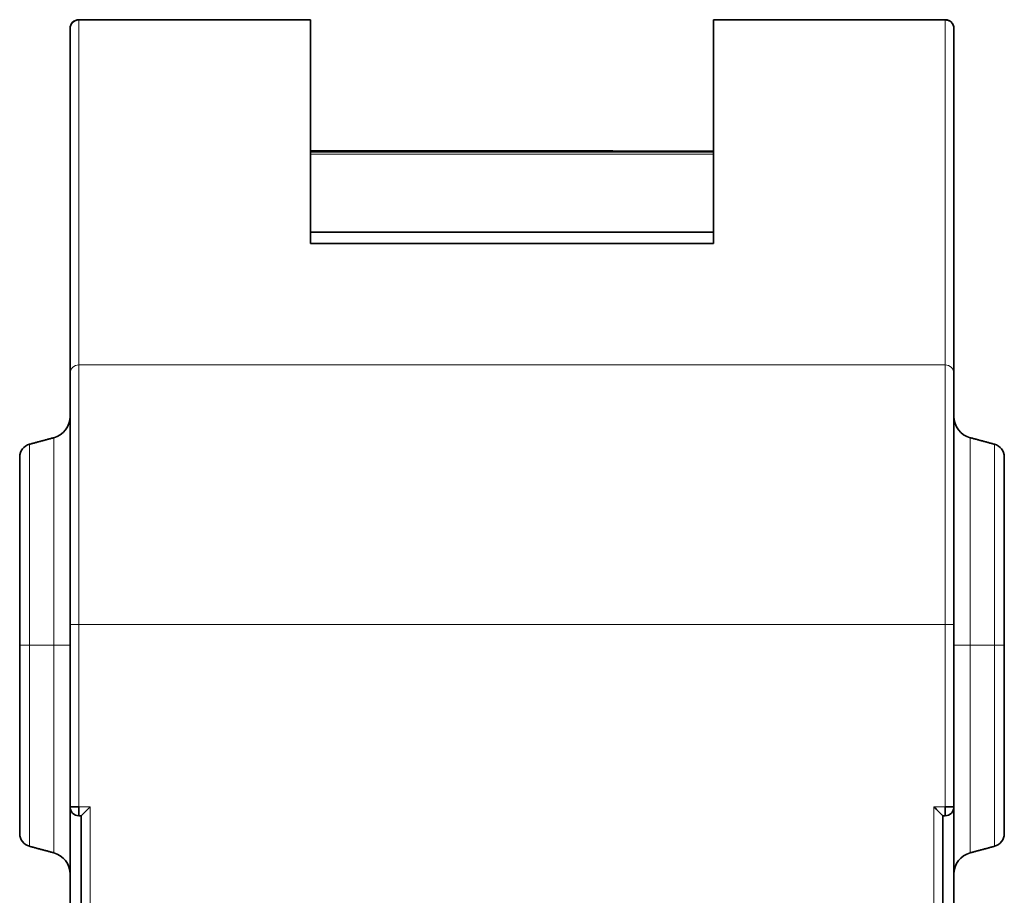
# Model space of a CAD drawing. Units: millimetres. Extents: x 10 to 270, y 31 to 405.
# Drawn here: x 109 to 131, y 80 to 100 of the extents above; entities that cross this region are included whole.
import ezdxf

# ---------------------------------------------------------------- set-up
doc = ezdxf.new("R2010")
doc.units = ezdxf.units.MM
doc.layers.add('1', color=7, linetype='Continuous', true_color=0xffffff)

msp = doc.modelspace()

# ---------------------------------------------------------------- linework, layer by layer
at = {"layer": '1', "color": 18, "linetype": 'Continuous', "lineweight": 35}
for p, q in [((124.478, 94.887), (115.334, 94.887)), ((115.334, 94.633), (124.478, 94.633)), ((108.953, 90.071), (108.949, 90.07)), ((130.863, 90.07), (130.86, 90.071)), ((108.949, 80.94), (108.953, 80.939)), ((130.86, 80.939), (130.863, 80.94))]:
    msp.add_line(p, q, dxfattribs=at)
for centre, radius, start, end in [((129.739, 99.513), 0.2, 90, 91.191), ((109.373, 90.702), 0.5, 285, 0), ((130.439, 90.702), 0.5, 180, 255), ((109.03, 89.782), 0.3, 105, 180), ((130.782, 89.782), 0.3, 0, 75), ((109.03, 81.229), 0.3, 180, 255), ((130.782, 81.229), 0.3, 285, 0), ((109.373, 80.309), 0.5, 0, 75), ((130.439, 80.309), 0.5, 105, 180)]:
    msp.add_arc(centre, radius, start, end, dxfattribs=at)
for points, degree in [([(109.932, 99.655), (109.969, 99.692), (110.021, 99.713), (110.073, 99.713)], 3), ([(115.334, 99.713), (113.581, 99.713), (111.827, 99.713), (110.073, 99.713)], 3), ([(110.073, 99.713), (110.073, 99.713), (110.073, 99.712), (110.073, 99.71)], 3), ([(110.073, 99.71), (111.827, 99.71), (113.581, 99.71), (115.334, 99.709)], 3), ([(115.334, 99.709), (115.334, 99.712), (115.334, 99.713), (115.334, 99.713)], 3), ([(115.334, 99.709), (115.334, 94.633)], 1), ([(129.739, 99.713), (127.986, 99.713), (126.232, 99.713), (124.478, 99.713)], 3), ([(124.478, 99.713), (124.478, 99.713), (124.478, 99.712), (124.478, 99.709)], 3), ([(124.478, 99.709), (126.232, 99.71), (127.986, 99.71), (129.739, 99.71)], 3), ([(124.478, 94.633), (124.478, 99.709)], 1), ([(129.739, 99.71), (129.739, 99.712), (129.739, 99.713), (129.739, 99.713)], 3), ([(109.873, 91.676), (109.873, 99.513)], 1), ([(129.939, 91.676), (129.939, 94.288), (129.939, 96.901), (129.939, 99.513)], 3), ([(124.478, 96.729), (115.334, 96.737)], 1), ([(109.506, 90.22), (108.953, 90.071)], 1), ([(130.86, 90.071), (130.307, 90.22)], 1), ([(109.873, 81.833), (109.873, 85.973)], 1), ([(129.939, 81.833), (129.939, 83.213), (129.939, 84.593), (129.939, 85.973)], 3), ([(108.73, 85.505), (108.73, 85.716)], 1), ([(131.082, 85.505), (131.082, 85.291)], 1), ([(131.082, 85.288), (131.082, 85.272)], 1), ([(109.873, 81.833), (109.873, 81.833), (109.917, 81.833), (110.021, 81.833), (110.073, 81.833)], 3), ([(110.073, 81.833), (110.073, 81.781), (110.073, 81.729), (110.073, 81.692)], 3), ([(129.739, 81.833), (129.792, 81.833), (129.896, 81.833), (129.939, 81.833), (129.939, 81.833)], 3), ([(129.739, 81.633), (129.739, 81.634), (129.739, 81.677), (129.739, 81.781), (129.739, 81.833)], 3), ([(129.939, 81.833), (129.939, 81.781), (129.918, 81.729), (129.881, 81.692)], 3), ([(110.073, 81.692), (110.073, 81.655), (110.073, 81.634), (110.073, 81.633)], 3), ([(110.127, 81.633), (110.073, 81.633)], 1), ([(110.127, 68.99), (110.127, 81.633)], 1), ([(129.685, 81.633), (129.703, 81.633), (129.721, 81.633), (129.739, 81.633)], 3), ([(129.685, 68.99), (129.685, 73.205), (129.685, 77.419), (129.685, 81.633)], 3), ([(129.881, 81.692), (129.844, 81.655), (129.792, 81.634), (129.739, 81.633)], 3), ([(108.953, 80.939), (109.506, 80.791)], 1), ([(130.307, 80.791), (130.86, 80.939)], 1)]:
    msp.add_open_spline(points, degree=degree, dxfattribs=at)
for points, degree, knots in [([(110.073, 99.71), (110.042, 99.706), (109.99, 99.698), (109.95, 99.666), (109.933, 99.653)], 3, [0, 0, 0, 0, 0.596878, 1, 1, 1, 1]), ([(129.739, 99.713), (129.75, 99.713), (129.77, 99.712), (129.808, 99.702), (129.853, 99.681), (129.89, 99.648), (129.915, 99.611), (129.929, 99.58), (129.938, 99.546), (129.939, 99.524), (129.939, 99.513)], 3, [0, 0, 0, 0, 0.09729, 0.193833, 0.376935, 0.560281, 0.666374, 0.795419, 0.893546, 1, 1, 1, 1]), ([(129.939, 99.513), (129.936, 99.539), (129.93, 99.589), (129.884, 99.655), (129.818, 99.701), (129.766, 99.707), (129.739, 99.71)], 3, [0, 0, 0, 0, 0.250824, 0.501116, 0.750454, 1, 1, 1, 1]), ([(109.873, 99.513), (109.873, 99.566), (109.895, 99.618), (109.932, 99.655), (109.932, 99.655)], 3, [0, 0, 0, 0, 0.999387, 1, 1, 1, 1]), ([(109.933, 99.653), (109.933, 99.653), (109.895, 99.616), (109.873, 99.565), (109.873, 99.513)], 3, [0, 0, 0, 0, 0.014209, 1, 1, 1, 1]), ([(124.478, 96.715), (124.377, 96.715), (124.053, 96.715), (123.486, 96.715), (122.755, 96.715), (121.959, 96.715), (121.1, 96.715), (120.197, 96.715), (119.251, 96.715), (118.265, 96.715), (117.222, 96.715), (116.239, 96.715), (115.603, 96.715), (115.334, 96.715)], 3, [0, 0, 0, 0, 0.033239, 0.106205, 0.186168, 0.273128, 0.367084, 0.468038, 0.569631, 0.677444, 0.791476, 0.911729, 1, 1, 1, 1]), ([(109.873, 85.973), (109.873, 86.474), (109.873, 87.446), (109.873, 88.863), (109.873, 90.42), (109.873, 91.205), (109.873, 91.571), (109.873, 91.676)], 2, [0, 0, 0, 0.125, 0.25, 0.5, 0.75, 0.875, 1, 1, 1]), ([(129.939, 91.676), (129.939, 91.586), (129.939, 91.243), (129.939, 90.42), (129.939, 88.863), (129.939, 87.352), (129.939, 86.373), (129.939, 85.973)], 2, [0, 0, 0, 0.107143, 0.25, 0.5, 0.75, 0.9, 1, 1, 1]), ([(108.73, 85.716), (108.73, 85.925), (108.73, 86.333), (108.73, 86.931), (108.73, 87.558), (108.73, 87.956), (108.73, 88.395), (108.73, 88.825), (108.73, 89.099), (108.73, 89.377), (108.73, 89.601), (108.73, 89.711), (108.73, 89.781), (108.73, 89.782)], 2, [0, 0, 0, 0.06357, 0.12714, 0.25428, 0.33731, 0.399582, 0.50856, 0.59159, 0.653862, 0.762839, 0.845869, 0.908142, 1, 1, 1]), ([(131.082, 89.782), (131.082, 89.782), (131.082, 89.771), (131.082, 89.651), (131.082, 89.501), (131.082, 89.281), (131.082, 88.935), (131.082, 88.627), (131.082, 88.234), (131.082, 87.779), (131.082, 87.369), (131.082, 86.729), (131.082, 86.125), (131.082, 85.714), (131.082, 85.505)], 2, [0, 0, 0, 0.015778, 0.121231, 0.205592, 0.261834, 0.367286, 0.451648, 0.507889, 0.613341, 0.6736, 0.753945, 0.876972, 0.938486, 1, 1, 1]), ([(108.73, 81.229), (108.73, 81.229), (108.73, 81.237), (108.73, 81.308), (108.73, 81.442), (108.73, 81.695), (108.73, 81.935), (108.73, 82.262), (108.73, 82.714), (108.73, 83.09), (108.73, 83.561), (108.73, 84.28), (108.73, 84.885), (108.73, 85.296), (108.73, 85.505)], 2, [0, 0, 0, 0.016552, 0.096834, 0.157045, 0.262414, 0.342696, 0.402907, 0.508276, 0.588558, 0.648769, 0.754138, 0.877069, 0.938535, 1, 1, 1]), ([(131.082, 85.291), (131.082, 85.082), (131.082, 84.673), (131.082, 84.235), (131.082, 83.848), (131.082, 83.372), (131.082, 82.849), (131.082, 82.5), (131.082, 82.126), (131.082, 81.777), (131.082, 81.573), (131.082, 81.378), (131.082, 81.255), (131.082, 81.229), (131.082, 81.229)], 2, [0, 0, 0, 0.063518, 0.127037, 0.203258, 0.254073, 0.362962, 0.450072, 0.508146, 0.617035, 0.704145, 0.762219, 0.871108, 0.958219, 1, 1, 1]), ([(109.873, 79.405), (109.873, 79.405), (109.873, 79.458), (109.873, 79.681), (109.873, 80.323), (109.873, 81.01), (109.873, 81.536), (109.873, 81.833)], 2, [0, 0, 0, 0.092974, 0.222549, 0.4817, 0.74085, 0.870425, 1, 1, 1]), ([(110.073, 81.633), (110.021, 81.634), (109.917, 81.677), (109.873, 81.781), (109.873, 81.833)], 3, [0, 0, 0, 0, 0.499998, 1, 1, 1, 1]), ([(110.127, 81.633), (110.129, 81.635), (110.131, 81.638), (110.153, 81.659), (110.179, 81.685), (110.204, 81.71), (110.227, 81.733), (110.256, 81.761), (110.29, 81.795), (110.314, 81.82), (110.327, 81.833)], 3, [0, 0, 0, 0, 0.13225, 0.278546, 0.444595, 0.520541, 0.613931, 0.724963, 0.853667, 1, 1, 1, 1]), ([(129.685, 81.633), (129.684, 81.635), (129.681, 81.638), (129.66, 81.659), (129.634, 81.685), (129.608, 81.71), (129.586, 81.734), (129.558, 81.762), (129.523, 81.796), (129.498, 81.82), (129.485, 81.833)], 3, [0, 0, 0, 0, 0.132801, 0.279126, 0.444732, 0.52036, 0.613579, 0.724585, 0.853407, 1, 1, 1, 1]), ([(129.939, 79.405), (129.939, 79.405), (129.939, 79.419), (129.939, 79.473), (129.939, 79.514), (129.939, 79.622), (129.939, 79.689), (129.939, 79.848), (129.939, 79.941), (129.939, 80.151), (129.939, 80.268), (129.939, 80.525), (129.939, 80.665), (129.939, 80.965), (129.939, 81.126), (129.939, 81.466), (129.939, 81.646), (129.939, 81.833)], 3, [0, 0, 0, 0, 0.125, 0.125, 0.25, 0.25, 0.375, 0.375, 0.5, 0.5, 0.625, 0.625, 0.75, 0.75, 0.875, 0.875, 1, 1, 1, 1])]:
    msp.add_open_spline(points, degree=degree, knots=knots, dxfattribs=at)
at = {"layer": '1', "color": 8, "linetype": 'Continuous', "lineweight": 18}
for points, degree in [([(110.073, 91.871), (110.073, 94.484), (110.073, 97.097), (110.073, 99.71)], 3), ([(129.739, 99.71), (129.739, 97.097), (129.739, 94.484), (129.739, 91.871)], 3), ([(115.334, 96.662), (116.858, 96.662), (118.382, 96.662), (119.906, 96.662)], 3), ([(119.906, 96.662), (121.43, 96.662), (122.954, 96.662), (124.478, 96.662)], 3), ([(109.873, 91.676), (109.873, 91.727), (109.917, 91.829), (110.021, 91.871), (110.073, 91.871)], 3), ([(119.906, 91.871), (116.629, 91.871), (113.351, 91.871), (110.073, 91.871)], 3), ([(129.739, 91.871), (126.462, 91.871), (123.184, 91.871), (119.906, 91.871)], 3), ([(129.739, 91.871), (129.792, 91.871), (129.896, 91.829), (129.939, 91.727), (129.939, 91.676)], 3), ([(110.073, 85.973), (110.021, 85.973), (109.917, 85.973), (109.873, 85.973), (109.873, 85.973)], 3), ([(119.906, 85.973), (110.073, 85.973)], 1), ([(110.073, 81.833), (110.073, 83.213), (110.073, 84.593), (110.073, 85.973)], 3), ([(129.739, 85.973), (119.906, 85.973)], 1), ([(129.939, 85.973), (129.939, 85.973), (129.896, 85.973), (129.792, 85.973), (129.739, 85.973)], 3), ([(129.739, 81.833), (129.739, 85.973)], 1), ([(130.31, 85.75), (130.31, 85.668), (130.31, 85.587), (130.31, 85.505)], 3), ([(108.953, 85.505), (109.136, 85.505), (109.319, 85.505), (109.503, 85.505)], 3), ([(109.503, 85.265), (109.503, 85.345), (109.503, 85.425), (109.503, 85.505)], 3), ([(130.31, 85.505), (130.493, 85.505), (130.677, 85.505), (130.86, 85.505)], 3), ([(110.073, 81.833), (110.327, 81.833)], 1), ([(110.327, 81.833), (110.327, 68.99)], 1), ([(129.485, 68.99), (129.485, 81.833)], 1), ([(129.485, 81.833), (129.739, 81.833)], 1)]:
    msp.add_open_spline(points, degree=degree, dxfattribs=at)
for points, knots in [([(110.073, 91.871), (110.073, 91.766), (110.073, 91.408), (110.073, 90.458), (110.073, 89.103), (110.073, 87.559), (110.073, 86.478), (110.073, 85.973)], [0, 0, 0, 0, 0.184695, 0.394898, 0.605102, 0.815305, 1, 1, 1, 1]), ([(129.739, 85.973), (129.739, 86.478), (129.739, 87.559), (129.739, 89.103), (129.739, 90.458), (129.739, 91.408), (129.739, 91.766), (129.739, 91.871)], [0, 0, 0, 0, 0.184695, 0.394898, 0.605102, 0.815305, 1, 1, 1, 1]), ([(109.503, 85.505), (109.503, 85.834), (109.503, 86.591), (109.503, 87.716), (109.503, 88.772), (109.503, 89.587), (109.503, 90.101), (109.503, 90.219), (109.503, 90.219)], [0, 0, 0, 0, 0.133333, 0.306667, 0.48, 0.653333, 0.826667, 1, 1, 1, 1]), ([(130.31, 90.217), (130.31, 90.207), (130.31, 90.085), (130.31, 89.587), (130.31, 88.772), (130.31, 87.716), (130.31, 86.669), (130.31, 85.997), (130.31, 85.75)], [0, 0, 0, 0, 0.165003, 0.347361, 0.529718, 0.712076, 0.894434, 1, 1, 1, 1]), ([(108.953, 90.071), (108.953, 90.071), (108.953, 89.958), (108.953, 89.459), (108.953, 88.67), (108.953, 87.647), (108.953, 86.557), (108.953, 85.824), (108.953, 85.505)], [0, 0, 0, 0, 0.173333, 0.346667, 0.52, 0.693333, 0.866667, 1, 1, 1, 1]), ([(130.86, 85.505), (130.86, 85.824), (130.86, 86.557), (130.86, 87.647), (130.86, 88.67), (130.86, 89.459), (130.86, 89.958), (130.86, 90.071), (130.86, 90.071)], [0, 0, 0, 0, 0.133333, 0.306667, 0.48, 0.653333, 0.826667, 1, 1, 1, 1]), ([(108.953, 85.505), (108.921, 85.505), (108.891, 85.505), (108.836, 85.505), (108.812, 85.505), (108.772, 85.505), (108.757, 85.505), (108.736, 85.505), (108.73, 85.505), (108.73, 85.505)], [0, 0, 0, 0, 0.250091, 0.250091, 0.500181, 0.500181, 0.750272, 0.750272, 1, 1, 1, 1]), ([(108.953, 85.505), (108.953, 85.187), (108.953, 84.453), (108.953, 83.364), (108.953, 82.341), (108.953, 81.551), (108.953, 81.053), (108.953, 80.939), (108.953, 80.939)], [0, 0, 0, 0, 0.133333, 0.306667, 0.48, 0.653333, 0.826667, 1, 1, 1, 1]), ([(109.873, 85.505), (109.873, 85.505), (109.864, 85.505), (109.829, 85.505), (109.803, 85.505), (109.737, 85.505), (109.696, 85.505), (109.606, 85.505), (109.555, 85.505), (109.503, 85.505)], [0, 0, 0, 0, 0.25, 0.25, 0.5, 0.5, 0.75, 0.75, 1, 1, 1, 1]), ([(130.31, 85.505), (130.257, 85.505), (130.207, 85.505), (130.116, 85.505), (130.076, 85.505), (130.009, 85.505), (129.983, 85.505), (129.948, 85.505), (129.939, 85.505), (129.939, 85.505)], [0, 0, 0, 0, 0.25, 0.25, 0.5, 0.5, 0.75, 0.75, 1, 1, 1, 1]), ([(130.31, 85.505), (130.31, 85.176), (130.31, 84.42), (130.31, 83.295), (130.31, 82.239), (130.31, 81.424), (130.31, 80.909), (130.31, 80.792), (130.31, 80.792)], [0, 0, 0, 0, 0.133333, 0.306667, 0.48, 0.653333, 0.826667, 1, 1, 1, 1]), ([(131.082, 85.505), (131.082, 85.505), (131.077, 85.505), (131.056, 85.505), (131.04, 85.505), (131, 85.505), (130.976, 85.505), (130.922, 85.505), (130.891, 85.505), (130.86, 85.505)], [0, 0, 0, 0, 0.25, 0.25, 0.5, 0.5, 0.75, 0.75, 1, 1, 1, 1]), ([(130.86, 80.939), (130.86, 80.939), (130.86, 81.053), (130.86, 81.551), (130.86, 82.341), (130.86, 83.364), (130.86, 84.453), (130.86, 85.187), (130.86, 85.505)], [0, 0, 0, 0, 0.173333, 0.346667, 0.52, 0.693333, 0.866667, 1, 1, 1, 1]), ([(109.503, 80.794), (109.503, 80.804), (109.503, 80.925), (109.503, 81.424), (109.503, 82.239), (109.503, 83.295), (109.503, 84.343), (109.503, 85.017), (109.503, 85.265)], [0, 0, 0, 0, 0.165142, 0.347349, 0.529556, 0.711763, 0.89397, 1, 1, 1, 1])]:
    msp.add_open_spline(points, degree=3, knots=knots, dxfattribs=at)

doc.saveas('drawing.dxf')
